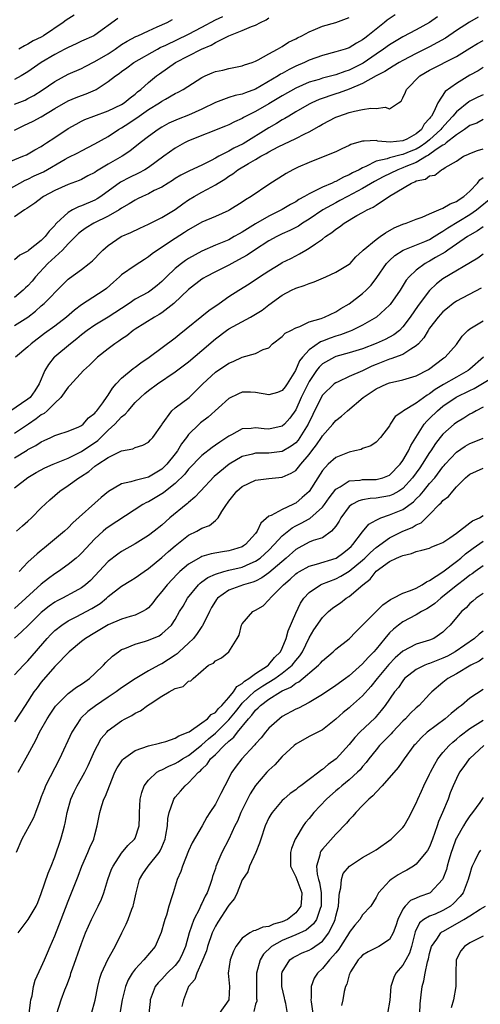
# Model space of a CAD drawing. Units: inches. Extents: x 2622000 to 2625000, y 1509000 to 1512000.
# Drawn here: x 2622104 to 2622173, y 1509278 to 1509425 of the extents above; entities that cross this region are included whole.
import ezdxf

# ---------------------------------------------------------------- set-up
doc = ezdxf.new("R2010")
doc.units = ezdxf.units.IN
doc.header["$MEASUREMENT"] = 0
doc.layers.add('LD26221509_2ft', color=103, linetype='Continuous')

msp = doc.modelspace()

# ---------------------------------------------------------------- linework, layer by layer
at = {"layer": 'LD26221509_2ft'}
for points, elevation in [([(2622101, 1509403.68), (2622104.22, 1509405), (2622104.76, 1509405.24), (2622106.02, 1509405.98), (2622107, 1509406.49), (2622107.3, 1509406.7), (2622107.78, 1509407), (2622109, 1509407.81), (2622111, 1509409.17), (2622112.18, 1509409.82), (2622113, 1509410.24), (2622113.52, 1509410.48), (2622114.85, 1509411), (2622117, 1509411.77), (2622119, 1509412.74), (2622119.39, 1509413), (2622120.25, 1509413.75), (2622121, 1509414.3), (2622121.37, 1509414.62), (2622121.88, 1509415), (2622123, 1509416), (2622124.22, 1509417), (2622124.66, 1509417.34), (2622127.03, 1509419), (2622130.95, 1509421), (2622132.39, 1509421.61), (2622133, 1509421.98), (2622134.99, 1509422.99), (2622137, 1509423.77), (2622138.38, 1509424.38), (2622139, 1509424.61), (2622139.72, 1509425), (2622140.61, 1509425.39), (2622141, 1509425.7)], 9242), ([(2622101.98, 1509399.98), (2622103.77, 1509401), (2622104.57, 1509401.43), (2622105, 1509401.59), (2622105.94, 1509402.06), (2622107.3, 1509402.7), (2622110.57, 1509404.57), (2622111, 1509404.8), (2622112.46, 1509405.54), (2622113, 1509405.84), (2622115, 1509406.84), (2622117, 1509407.98), (2622118.52, 1509409), (2622119, 1509409.26), (2622120.06, 1509409.94), (2622121, 1509410.59), (2622121.25, 1509410.75), (2622121.59, 1509411), (2622123, 1509411.98), (2622124.67, 1509413), (2622125, 1509413.23), (2622125.56, 1509413.56), (2622127, 1509414.36), (2622127.44, 1509414.56), (2622128.21, 1509415), (2622131, 1509416.78), (2622131.45, 1509417), (2622132.54, 1509417.46), (2622133, 1509417.67), (2622134.11, 1509417.89), (2622135, 1509418.14), (2622135.74, 1509418.26), (2622137, 1509418.49), (2622137.34, 1509418.66), (2622138.49, 1509419), (2622139, 1509419.21), (2622139.41, 1509419.41), (2622141, 1509420.33), (2622142.28, 1509421), (2622143, 1509421.42), (2622143.94, 1509422.06), (2622145, 1509422.55), (2622145.28, 1509422.72), (2622145.91, 1509423), (2622147, 1509423.59), (2622147.97, 1509423.97), (2622149, 1509424.44), (2622151, 1509425), (2622153, 1509425.72)], 9240), ([(2622159.86, 1509426.14), (2622158.64, 1509425.35), (2622158.25, 1509425), (2622157, 1509424.01), (2622155.79, 1509423), (2622155.33, 1509422.67), (2622155, 1509422.39), (2622154.09, 1509421.91), (2622153, 1509421.22), (2622152.37, 1509421), (2622151, 1509420.58), (2622149, 1509420.06), (2622147, 1509419.34), (2622146.3, 1509419), (2622145, 1509418.44), (2622144.04, 1509417.96), (2622143, 1509417.38), (2622142.74, 1509417.26), (2622142.38, 1509417), (2622139, 1509415.01), (2622137.52, 1509414.48), (2622137, 1509414.26), (2622135.93, 1509414.07), (2622135, 1509413.78), (2622133, 1509413.04), (2622131, 1509412.02), (2622129, 1509411.16), (2622127.44, 1509410.56), (2622126.07, 1509409.93), (2622125, 1509409.34), (2622124.43, 1509409), (2622123, 1509407.97), (2622121.76, 1509407), (2622120.24, 1509405.76), (2622119.09, 1509405), (2622117, 1509403.82), (2622115.23, 1509402.77), (2622115, 1509402.6), (2622113.94, 1509402.06), (2622113, 1509401.55), (2622112.63, 1509401.37), (2622111, 1509400.77), (2622109, 1509399.87), (2622107.34, 1509399), (2622107.13, 1509398.87), (2622106.01, 1509397.99), (2622105, 1509397.33), (2622104.81, 1509397.19), (2622104.5, 1509397), (2622103, 1509395.94)], 9238), ([(2622103, 1509408.91), (2622104.39, 1509409.61), (2622105.76, 1509410.24), (2622107, 1509410.9), (2622109, 1509412.14), (2622111, 1509413.28), (2622112.22, 1509413.78), (2622113, 1509414.09), (2622113.68, 1509414.32), (2622115.07, 1509414.93), (2622115.19, 1509415), (2622117, 1509416.15), (2622118.06, 1509417), (2622118.63, 1509417.37), (2622119, 1509417.67), (2622119.77, 1509418.23), (2622120.8, 1509419), (2622124.33, 1509421), (2622124.77, 1509421.23), (2622125.62, 1509421.62), (2622129, 1509423.25), (2622131, 1509424.27), (2622133, 1509425.38), (2622134.1, 1509425.9)], 9244), ([(2622166.18, 1509425.82), (2622164.99, 1509425.01), (2622163, 1509423.89), (2622161, 1509422.84), (2622159, 1509421.65), (2622158.12, 1509421), (2622157, 1509420.26), (2622155.07, 1509418.93), (2622153, 1509417.88), (2622152.32, 1509417.68), (2622151, 1509417.18), (2622149, 1509416.67), (2622148.5, 1509416.49), (2622147, 1509416.05), (2622145, 1509415.18), (2622143, 1509414.05), (2622141, 1509412.83), (2622139, 1509411.67), (2622137.59, 1509411), (2622137.2, 1509410.8), (2622137, 1509410.66), (2622135.84, 1509410.16), (2622135, 1509409.72), (2622134.51, 1509409.49), (2622129, 1509407.31), (2622128.4, 1509407), (2622127, 1509406.22), (2622125.32, 1509405), (2622123, 1509403.34), (2622122.45, 1509403), (2622121.53, 1509402.47), (2622120.16, 1509401.84), (2622118.85, 1509401.15), (2622115.9, 1509399), (2622115.36, 1509398.64), (2622115, 1509398.45), (2622113, 1509397.61), (2622112.54, 1509397.46), (2622111.68, 1509397), (2622111, 1509396.62), (2622109.28, 1509395), (2622109.14, 1509394.86), (2622109, 1509394.66), (2622108.17, 1509393.83), (2622107.57, 1509393), (2622107, 1509392.44), (2622105.08, 1509390.92), (2622105, 1509390.84), (2622103.78, 1509390.22), (2622103, 1509389.54)], 9236), ([(2622172.24, 1509425.76), (2622170.94, 1509425.06), (2622169, 1509423.78), (2622167.35, 1509422.65), (2622165, 1509421.36), (2622163, 1509420.35), (2622161, 1509419.32), (2622160.43, 1509419), (2622159.56, 1509418.44), (2622159, 1509418.14), (2622158.33, 1509417.67), (2622157, 1509417), (2622155, 1509415.87), (2622153, 1509415.05), (2622151.51, 1509414.49), (2622151, 1509414.34), (2622148.51, 1509413.49), (2622147.42, 1509413), (2622147, 1509412.78), (2622145, 1509411.62), (2622143.97, 1509411), (2622143.37, 1509410.63), (2622143, 1509410.43), (2622142.11, 1509409.89), (2622141, 1509409.26), (2622137.14, 1509406.86), (2622135.77, 1509406.23), (2622135, 1509405.78), (2622133.52, 1509405), (2622133, 1509404.7), (2622132.35, 1509404.35), (2622131, 1509403.68), (2622129.15, 1509402.85), (2622127.82, 1509402.18), (2622127, 1509401.67), (2622126.61, 1509401.39), (2622125.93, 1509401), (2622125, 1509400.4), (2622123.87, 1509399.87), (2622123, 1509399.41), (2622122.11, 1509399), (2622121.37, 1509398.63), (2622121, 1509398.47), (2622120.12, 1509397.88), (2622119, 1509397.25), (2622118.64, 1509397), (2622117, 1509396.04), (2622114.83, 1509395), (2622113.68, 1509394.32), (2622113, 1509393.84), (2622112.54, 1509393.46), (2622111, 1509391.91), (2622110.18, 1509391), (2622107.99, 1509389), (2622106.13, 1509387), (2622105.63, 1509386.37), (2622105, 1509385.67), (2622104.65, 1509385.35), (2622104.28, 1509385), (2622103, 1509383.93)], 9234), ([(2622118.41, 1509425.59), (2622115, 1509423.1), (2622114.82, 1509423), (2622113, 1509422.19), (2622112.21, 1509421.79), (2622111, 1509421.27), (2622110.52, 1509421), (2622109, 1509420.19), (2622106.99, 1509419), (2622105, 1509417.61), (2622103.98, 1509417), (2622103, 1509416.46)], 9248), ([(2622103, 1509412.77), (2622104.59, 1509413.41), (2622105, 1509413.61), (2622105.9, 1509414.1), (2622107.14, 1509414.86), (2622109, 1509416.18), (2622111, 1509417.25), (2622113, 1509418.12), (2622113.57, 1509418.43), (2622115, 1509419.14), (2622117, 1509420.3), (2622118.04, 1509421), (2622119, 1509421.68), (2622119.81, 1509422.19), (2622121.12, 1509422.88), (2622121.4, 1509423), (2622123, 1509423.74), (2622124.32, 1509424.32), (2622125.78, 1509425), (2622126.57, 1509425.43)], 9246), ([(2622111.91, 1509426.09), (2622110.69, 1509425.31), (2622110.26, 1509425), (2622107.3, 1509423), (2622107, 1509422.82), (2622105.77, 1509422.23), (2622105, 1509421.73), (2622104.48, 1509421.52), (2622103.66, 1509421)], 9250), ([(2622103, 1509379.72), (2622105, 1509381), (2622106.12, 1509381.88), (2622107, 1509382.66), (2622107.42, 1509383), (2622110.18, 1509385.82), (2622111, 1509386.65), (2622111.19, 1509386.81), (2622113, 1509388.09), (2622114.17, 1509389), (2622114.63, 1509389.37), (2622115, 1509389.75), (2622115.61, 1509390.39), (2622116.21, 1509391), (2622117, 1509391.69), (2622118.95, 1509393), (2622120.38, 1509393.62), (2622121.72, 1509394.28), (2622123, 1509394.88), (2622125, 1509395.86), (2622127, 1509397.04), (2622128.12, 1509397.88), (2622129, 1509398.49), (2622129.82, 1509399), (2622131, 1509399.66), (2622132.46, 1509400.46), (2622133, 1509400.74), (2622133.4, 1509401), (2622134.39, 1509401.61), (2622135, 1509402.04), (2622135.6, 1509402.4), (2622136.36, 1509403), (2622137.94, 1509403.94), (2622139, 1509404.53), (2622139.79, 1509405), (2622140.59, 1509405.41), (2622141, 1509405.67), (2622142.4, 1509406.4), (2622145, 1509407.64), (2622146.36, 1509408.36), (2622147, 1509408.68), (2622148.5, 1509409.5), (2622149, 1509409.82), (2622151, 1509410.84), (2622151.42, 1509411), (2622153, 1509411.54), (2622153.76, 1509411.76), (2622155, 1509412), (2622156.21, 1509412.21), (2622157, 1509412.14), (2622158.34, 1509412.34), (2622159, 1509412.08), (2622160.34, 1509413), (2622160.74, 1509413.26), (2622161, 1509413.71), (2622161.4, 1509414.6), (2622161.56, 1509415), (2622163.53, 1509417), (2622165, 1509417.87), (2622169, 1509419.93), (2622171, 1509421.15), (2622172.17, 1509421.83), (2622173, 1509422.28)], 9232), ([(2622173, 1509418.25), (2622172.24, 1509417.76), (2622171, 1509417.1), (2622169, 1509415.87), (2622167.34, 1509414.66), (2622166.23, 1509413), (2622165.64, 1509411.64), (2622165.27, 1509411), (2622165.14, 1509410.86), (2622165, 1509410.64), (2622164.21, 1509409.79), (2622163.78, 1509409), (2622163, 1509408.36), (2622161.58, 1509407.58), (2622161, 1509407.3), (2622159.11, 1509407.11), (2622157.28, 1509407.28), (2622157, 1509407.36), (2622155.24, 1509407.24), (2622155, 1509407.27), (2622154.1, 1509407), (2622153.24, 1509406.76), (2622153, 1509406.61), (2622151.87, 1509406.13), (2622151, 1509405.69), (2622149.34, 1509405), (2622147, 1509404.07), (2622145.36, 1509403.36), (2622144.59, 1509403), (2622143.55, 1509402.45), (2622141, 1509400.78), (2622138.36, 1509399), (2622137.48, 1509398.52), (2622137, 1509398.17), (2622135.17, 1509397), (2622135, 1509396.9), (2622133, 1509396.03), (2622131, 1509395.18), (2622129, 1509394.04), (2622128.39, 1509393.61), (2622127, 1509392.74), (2622124.36, 1509391), (2622123.56, 1509390.44), (2622123, 1509389.99), (2622122.39, 1509389.61), (2622121, 1509388.7), (2622119, 1509387.3), (2622118.68, 1509387), (2622117.78, 1509386.22), (2622116.73, 1509385.27), (2622116.38, 1509385), (2622113, 1509382.8), (2622111.96, 1509382.04), (2622110.78, 1509381), (2622109, 1509379.64), (2622107.47, 1509378.53), (2622105.48, 1509377), (2622105, 1509376.53), (2622103.14, 1509375)], 9230), ([(2622173, 1509414.16), (2622172.19, 1509413.81), (2622171, 1509413.23), (2622170.86, 1509413.14), (2622169, 1509411.65), (2622168.48, 1509411), (2622167.76, 1509410.24), (2622166.81, 1509409.19), (2622166.69, 1509409), (2622165, 1509407.48), (2622164.42, 1509407), (2622163.6, 1509406.4), (2622163, 1509406.08), (2622162.22, 1509405.78), (2622161, 1509405.26), (2622160.76, 1509405.24), (2622159, 1509404.78), (2622158.64, 1509404.64), (2622157, 1509404.26), (2622155.49, 1509403.49), (2622155, 1509403.3), (2622154.48, 1509403), (2622153.49, 1509402.51), (2622153, 1509402.22), (2622152.12, 1509401.88), (2622151, 1509401.26), (2622150.8, 1509401.2), (2622150.42, 1509401), (2622149, 1509400.39), (2622147.73, 1509399.73), (2622147, 1509399.4), (2622146.33, 1509399), (2622145.47, 1509398.53), (2622145, 1509398.22), (2622144.21, 1509397.79), (2622143, 1509397.04), (2622141, 1509396.05), (2622139, 1509394.91), (2622137.81, 1509394.19), (2622137, 1509393.67), (2622136.56, 1509393.44), (2622135.82, 1509393), (2622135, 1509392.55), (2622133, 1509391.71), (2622131, 1509390.82), (2622129, 1509389.72), (2622128.55, 1509389.45), (2622127.94, 1509389), (2622127, 1509388.25), (2622125.68, 1509387), (2622125, 1509386.28), (2622124.31, 1509385.69), (2622123.43, 1509385), (2622123, 1509384.72), (2622121, 1509383.64), (2622120.1, 1509383), (2622119, 1509382.27), (2622117, 1509380.96), (2622115, 1509379.8), (2622113.85, 1509379), (2622113, 1509378.35), (2622112.28, 1509377.72), (2622111.34, 1509377), (2622109, 1509375.07), (2622108.93, 1509375), (2622108.07, 1509373.93), (2622107.53, 1509373), (2622106.69, 1509371), (2622106.01, 1509369.98), (2622105.31, 1509369), (2622105, 1509368.73), (2622104.06, 1509368.06), (2622102.46, 1509367)], 9228), ([(2622173, 1509410.49), (2622172.04, 1509409.96), (2622171, 1509409.58), (2622170.22, 1509409), (2622169, 1509408.22), (2622167.49, 1509407), (2622167.24, 1509406.76), (2622167, 1509406.65), (2622166, 1509406), (2622164.84, 1509405.16), (2622164.55, 1509405), (2622163, 1509404.08), (2622161.47, 1509403.47), (2622161, 1509403.27), (2622160.23, 1509403), (2622158.06, 1509401.94), (2622156.76, 1509401.24), (2622155, 1509400.2), (2622152.71, 1509399), (2622151.61, 1509398.39), (2622151, 1509398.07), (2622149.07, 1509397), (2622147, 1509395.6), (2622146.02, 1509395), (2622145.41, 1509394.59), (2622144.1, 1509393.9), (2622143, 1509393.4), (2622142.19, 1509393), (2622141, 1509392.36), (2622138.83, 1509391), (2622137.75, 1509390.25), (2622136.47, 1509389.53), (2622135.46, 1509389), (2622135, 1509388.74), (2622133, 1509387.74), (2622131.55, 1509387), (2622131.21, 1509386.79), (2622131, 1509386.65), (2622129, 1509385.11), (2622126.8, 1509383), (2622125, 1509381.62), (2622124.62, 1509381.38), (2622123.89, 1509381), (2622121, 1509379.19), (2622120.73, 1509379), (2622119.79, 1509378.21), (2622119, 1509377.69), (2622118.6, 1509377.4), (2622117.98, 1509377), (2622117, 1509376.26), (2622115.38, 1509375), (2622115.18, 1509374.82), (2622114.19, 1509373.81), (2622113.3, 1509373), (2622111.24, 1509370.76), (2622111, 1509370.53), (2622109.91, 1509369), (2622109, 1509368.14), (2622107.87, 1509367), (2622107.41, 1509366.59), (2622107, 1509366.37), (2622106.22, 1509365.78), (2622105.06, 1509365), (2622103, 1509363.58)], 9226), ([(2622103, 1509359.99), (2622104.87, 1509361.13), (2622105, 1509361.23), (2622106.18, 1509361.82), (2622107, 1509362.38), (2622107.44, 1509362.56), (2622108.43, 1509363), (2622109, 1509363.28), (2622109.45, 1509363.45), (2622111, 1509363.95), (2622112.62, 1509364.62), (2622113, 1509364.8), (2622113.25, 1509365), (2622114.05, 1509365.95), (2622115, 1509366.65), (2622115.15, 1509366.85), (2622115.3, 1509367), (2622116.18, 1509368.18), (2622116.85, 1509369.15), (2622117, 1509369.34), (2622117.61, 1509370.39), (2622118.17, 1509371), (2622119, 1509371.89), (2622120.7, 1509373.3), (2622121, 1509373.51), (2622121.84, 1509374.16), (2622123.12, 1509375), (2622127, 1509377.87), (2622127.61, 1509378.39), (2622132.04, 1509381.96), (2622133.56, 1509383), (2622135, 1509384.05), (2622136.48, 1509385), (2622138.05, 1509385.95), (2622139.59, 1509387), (2622141, 1509387.9), (2622142.78, 1509389), (2622143, 1509389.13), (2622144.26, 1509389.74), (2622145, 1509390.16), (2622145.58, 1509390.42), (2622146.49, 1509391), (2622147, 1509391.28), (2622147.94, 1509391.94), (2622149, 1509392.64), (2622149.47, 1509393), (2622150.4, 1509393.6), (2622151, 1509394.12), (2622151.55, 1509394.45), (2622152.23, 1509395), (2622154.14, 1509396.14), (2622155, 1509396.6), (2622155.67, 1509397), (2622156.58, 1509397.42), (2622157, 1509397.71), (2622159.03, 1509399.03), (2622162.29, 1509401), (2622162.8, 1509401.2), (2622163, 1509401.32), (2622164.39, 1509401.61), (2622165, 1509402.09), (2622165.8, 1509402.2), (2622166.79, 1509403), (2622167, 1509403.1), (2622167.32, 1509403.32), (2622169, 1509404.27), (2622170.07, 1509405), (2622170.73, 1509405.27), (2622171, 1509405.44), (2622172.13, 1509405.87), (2622173, 1509406.13)], 9224), ([(2622103, 1509355.5), (2622105, 1509357.05), (2622106.23, 1509357.77), (2622107.53, 1509358.47), (2622108.75, 1509359), (2622111, 1509359.93), (2622113, 1509360.9), (2622115.43, 1509362.57), (2622117, 1509364.12), (2622117.98, 1509365), (2622119, 1509366.11), (2622119.53, 1509366.47), (2622119.95, 1509367), (2622121, 1509368.22), (2622121.79, 1509369), (2622122.44, 1509369.56), (2622123, 1509370.01), (2622124.36, 1509371), (2622127, 1509372.79), (2622129, 1509374.31), (2622131, 1509375.99), (2622133, 1509377.72), (2622134.65, 1509379), (2622135, 1509379.24), (2622138.26, 1509381), (2622139, 1509381.43), (2622139.97, 1509382.03), (2622141, 1509382.8), (2622143, 1509384.25), (2622144.38, 1509385), (2622145, 1509385.31), (2622146.27, 1509385.73), (2622147, 1509386.02), (2622147.75, 1509386.25), (2622149.52, 1509387), (2622151, 1509387.71), (2622153, 1509388.89), (2622153.11, 1509389), (2622154, 1509390), (2622155, 1509390.9), (2622155.09, 1509391), (2622157, 1509392.56), (2622157.61, 1509393), (2622158.41, 1509393.59), (2622159.7, 1509394.3), (2622161, 1509394.85), (2622161.5, 1509395), (2622163, 1509395.6), (2622163.91, 1509395.91), (2622165, 1509396.4), (2622166.4, 1509397), (2622167, 1509397.24), (2622168.08, 1509397.92), (2622169, 1509398.24), (2622169.44, 1509398.56), (2622170.12, 1509399), (2622171, 1509399.8), (2622172.15, 1509401), (2622172.51, 1509401.49), (2622173, 1509401.82)], 9222), ([(2622103.29, 1509349), (2622104.19, 1509349.81), (2622105, 1509350.51), (2622105.52, 1509351), (2622107, 1509352.49), (2622108.29, 1509353.71), (2622109, 1509354.35), (2622109.78, 1509355), (2622111, 1509355.81), (2622112.59, 1509357), (2622112.85, 1509357.15), (2622114.08, 1509357.92), (2622115, 1509358.7), (2622115.42, 1509359), (2622117, 1509360.03), (2622118.99, 1509360.99), (2622120.69, 1509361.3), (2622121, 1509361.49), (2622122.14, 1509361.86), (2622123, 1509362.29), (2622123.33, 1509362.67), (2622123.67, 1509363), (2622125, 1509364.9), (2622125.05, 1509365), (2622126.47, 1509367), (2622127, 1509367.45), (2622129.07, 1509369), (2622131.12, 1509371), (2622133, 1509372.74), (2622135, 1509374.11), (2622135.66, 1509374.34), (2622137, 1509375), (2622139, 1509375.54), (2622140.14, 1509376.14), (2622141, 1509376.41), (2622141.51, 1509377), (2622143, 1509378.07), (2622143.43, 1509378.57), (2622144.29, 1509379), (2622145, 1509379.39), (2622145.6, 1509379.6), (2622147, 1509380.27), (2622148.8, 1509380.8), (2622149.32, 1509381), (2622151, 1509381.79), (2622151.72, 1509382.28), (2622153, 1509382.96), (2622155, 1509384.53), (2622155.51, 1509385), (2622156.25, 1509385.75), (2622157.11, 1509386.89), (2622158.58, 1509389), (2622159, 1509389.43), (2622159.82, 1509390.18), (2622161.03, 1509390.97), (2622164.3, 1509392.3), (2622165, 1509392.6), (2622165.67, 1509393), (2622166.47, 1509393.53), (2622167, 1509393.81), (2622167.7, 1509394.3), (2622171, 1509396.3), (2622172.02, 1509397), (2622174.45, 1509399)], 9220), ([(2622173, 1509394.48), (2622172.15, 1509393.85), (2622171, 1509393.22), (2622170.65, 1509393), (2622169, 1509391.86), (2622167.72, 1509391), (2622167.31, 1509390.69), (2622165.87, 1509389.87), (2622165, 1509389.35), (2622164.76, 1509389.24), (2622164.34, 1509389), (2622163, 1509387.99), (2622161.96, 1509387), (2622161.52, 1509386.48), (2622160.59, 1509385), (2622159.11, 1509382.89), (2622159, 1509382.76), (2622157.06, 1509381), (2622155, 1509379.8), (2622153.4, 1509379), (2622153.12, 1509378.88), (2622151.68, 1509378.32), (2622151, 1509378.13), (2622150.16, 1509377.84), (2622149, 1509377.37), (2622148.72, 1509377.28), (2622147, 1509376.11), (2622145.99, 1509375), (2622145.57, 1509374.43), (2622144.99, 1509373), (2622143.74, 1509371), (2622143.44, 1509370.56), (2622143, 1509370.01), (2622142.27, 1509369.73), (2622141, 1509369.37), (2622139, 1509369.71), (2622138.24, 1509369.76), (2622137, 1509369.76), (2622136.45, 1509369.55), (2622135, 1509368.84), (2622131.94, 1509366.06), (2622130.8, 1509365.2), (2622130.58, 1509365), (2622129, 1509363.47), (2622128.67, 1509363), (2622127.95, 1509362.05), (2622127.35, 1509361), (2622127, 1509360.54), (2622125.73, 1509359), (2622125, 1509358.28), (2622123, 1509357.08), (2622121, 1509356.58), (2622120.36, 1509356.36), (2622119, 1509356.09), (2622117.04, 1509354.96), (2622115.95, 1509354.05), (2622111.73, 1509350.27), (2622111, 1509349.51), (2622110.44, 1509349), (2622108.08, 1509347), (2622107.47, 1509346.53), (2622107, 1509346.13), (2622106.37, 1509345.63), (2622105, 1509344.37), (2622103.68, 1509343)], 9218), ([(2622173, 1509390.39), (2622172.19, 1509389.81), (2622167, 1509386.72), (2622166.04, 1509385.96), (2622165, 1509384.98), (2622163.27, 1509382.73), (2622162.08, 1509381), (2622161, 1509379.51), (2622160.49, 1509379), (2622159.66, 1509378.34), (2622158.34, 1509377.66), (2622157, 1509377.05), (2622155, 1509376.25), (2622153, 1509375.63), (2622151, 1509375.1), (2622150.77, 1509375), (2622149, 1509373.99), (2622148.49, 1509373.51), (2622148.11, 1509373), (2622147, 1509371.38), (2622145.81, 1509369), (2622145, 1509367.15), (2622144.1, 1509365.9), (2622143.32, 1509365), (2622143, 1509364.7), (2622141, 1509364.25), (2622140.3, 1509364.3), (2622139, 1509364.44), (2622138.35, 1509364.35), (2622137, 1509364.28), (2622135.42, 1509363.42), (2622135, 1509363.21), (2622134.72, 1509363), (2622133.67, 1509362.33), (2622133, 1509361.84), (2622132.5, 1509361.5), (2622131, 1509360.34), (2622129, 1509358.27), (2622128.45, 1509357.55), (2622127, 1509356.13), (2622125.56, 1509355), (2622125.26, 1509354.74), (2622125, 1509354.57), (2622123, 1509353.42), (2622122.7, 1509353.3), (2622122.15, 1509353), (2622117, 1509349.61), (2622116.66, 1509349.34), (2622116.26, 1509349), (2622115, 1509347.86), (2622113, 1509345.71), (2622112.63, 1509345.37), (2622112.2, 1509345), (2622111, 1509344.02), (2622109.54, 1509343), (2622109, 1509342.66), (2622108.05, 1509341.95), (2622107, 1509341.1), (2622104.71, 1509339), (2622103, 1509337.47)], 9216), ([(2622172.68, 1509385.32), (2622169, 1509383.36), (2622168.5, 1509383), (2622167.66, 1509382.34), (2622167, 1509381.78), (2622166.3, 1509381), (2622165, 1509379.31), (2622164.79, 1509379), (2622164.12, 1509377.88), (2622163.34, 1509377), (2622163, 1509376.67), (2622162.22, 1509376.22), (2622161, 1509375.4), (2622159.23, 1509374.77), (2622159, 1509374.72), (2622157, 1509373.92), (2622156.36, 1509373.64), (2622154.97, 1509372.97), (2622153, 1509372.11), (2622151.32, 1509371.32), (2622151, 1509371.19), (2622150.76, 1509371), (2622149, 1509369.32), (2622148.81, 1509369), (2622147.56, 1509366.44), (2622146.88, 1509365), (2622145.63, 1509363), (2622145.37, 1509362.63), (2622145, 1509362.22), (2622144.31, 1509361.69), (2622143, 1509360.91), (2622141, 1509360.67), (2622140.66, 1509360.66), (2622139, 1509360.66), (2622138.52, 1509360.52), (2622137, 1509360.15), (2622135.06, 1509359), (2622132.83, 1509357.17), (2622130.78, 1509355), (2622129.93, 1509354.07), (2622129, 1509353.32), (2622128.84, 1509353.16), (2622128.62, 1509353), (2622126.22, 1509351), (2622125, 1509349.93), (2622123.84, 1509349), (2622123, 1509348.36), (2622121, 1509347.1), (2622119, 1509345.96), (2622118.42, 1509345.58), (2622117, 1509344.5), (2622114.33, 1509341.67), (2622113.6, 1509341), (2622113, 1509340.53), (2622112.02, 1509340.02), (2622110.14, 1509339), (2622109.38, 1509338.62), (2622109, 1509338.4), (2622108.19, 1509337.81), (2622107, 1509336.86), (2622105.06, 1509335), (2622104.04, 1509333.96), (2622103, 1509333.01)], 9214), ([(2622103, 1509327.58), (2622104.34, 1509329), (2622105, 1509329.65), (2622107.87, 1509333), (2622108.42, 1509333.58), (2622109, 1509334.16), (2622110.04, 1509335), (2622111, 1509335.63), (2622112.22, 1509336.22), (2622114.55, 1509337.45), (2622115.78, 1509338.22), (2622116.75, 1509339), (2622117, 1509339.24), (2622119, 1509340.81), (2622120.37, 1509341.63), (2622121, 1509342.04), (2622122.34, 1509343), (2622123, 1509343.42), (2622125, 1509345.07), (2622126, 1509346), (2622127, 1509346.84), (2622129, 1509348.4), (2622130.21, 1509349), (2622131, 1509349.48), (2622132.13, 1509349.87), (2622133, 1509350.6), (2622133.44, 1509351), (2622133.94, 1509351.94), (2622134.64, 1509353), (2622134.8, 1509353.2), (2622135, 1509353.51), (2622136.2, 1509355), (2622137, 1509355.67), (2622139, 1509356.65), (2622141, 1509356.88), (2622143, 1509357.07), (2622144.33, 1509357.67), (2622145, 1509358.09), (2622145.44, 1509358.56), (2622145.76, 1509359), (2622147, 1509360.47), (2622147.39, 1509361), (2622148.11, 1509361.89), (2622148.85, 1509363), (2622149, 1509363.26), (2622150.56, 1509365), (2622151, 1509365.56), (2622151.82, 1509366.18), (2622152.72, 1509367), (2622155.08, 1509369), (2622157, 1509370.25), (2622158.59, 1509371), (2622159, 1509371.17), (2622161, 1509371.6), (2622163, 1509372.19), (2622164.83, 1509373.18), (2622167.12, 1509374.88), (2622167.31, 1509375), (2622169, 1509376.91), (2622169.85, 1509378.15), (2622170.7, 1509379), (2622171, 1509379.24), (2622171.52, 1509379.52), (2622173, 1509380.42)], 9212), ([(2622173.05, 1509375), (2622171, 1509373.19), (2622170.76, 1509373), (2622169, 1509372.02), (2622167.08, 1509370.92), (2622165.83, 1509370.17), (2622165, 1509369.52), (2622164.66, 1509369.34), (2622163, 1509368.13), (2622161.08, 1509367), (2622161.03, 1509366.97), (2622161, 1509366.91), (2622159.87, 1509366.13), (2622159.12, 1509365), (2622159, 1509364.77), (2622157.67, 1509363), (2622157, 1509362.31), (2622156.24, 1509361.76), (2622155, 1509361.35), (2622154.77, 1509361.23), (2622153.83, 1509361), (2622153, 1509360.83), (2622151, 1509360.02), (2622149.87, 1509359), (2622149, 1509358.09), (2622148.28, 1509357), (2622147, 1509354.96), (2622145.98, 1509354.02), (2622145, 1509353.22), (2622144.85, 1509353.15), (2622144.58, 1509353), (2622143, 1509352.27), (2622141.35, 1509351.35), (2622141, 1509351.23), (2622139.77, 1509350.23), (2622139.25, 1509349), (2622139, 1509348.68), (2622137.49, 1509347), (2622137.2, 1509346.8), (2622137, 1509346.69), (2622135.73, 1509346.27), (2622135, 1509346.06), (2622134.06, 1509345.94), (2622132.36, 1509345.64), (2622131, 1509345.22), (2622130.85, 1509345.15), (2622129, 1509344.11), (2622127.71, 1509343), (2622127.34, 1509342.66), (2622125.78, 1509341), (2622125, 1509339.98), (2622124.17, 1509339), (2622123.68, 1509338.32), (2622123, 1509337.58), (2622122.68, 1509337.32), (2622122.13, 1509337), (2622121, 1509336.46), (2622120.26, 1509336.26), (2622119, 1509335.89), (2622117, 1509335.03), (2622115.74, 1509334.26), (2622115, 1509333.83), (2622113.61, 1509333), (2622113, 1509332.52), (2622111.18, 1509331), (2622111, 1509330.83), (2622109.23, 1509329), (2622109, 1509328.79), (2622107, 1509326.46), (2622106.36, 1509325.64), (2622105.88, 1509325), (2622104.57, 1509323), (2622103, 1509320.53)], 9210), ([(2622103.53, 1509313), (2622105, 1509315.6), (2622106.19, 1509317.81), (2622106.74, 1509319), (2622107.86, 1509321), (2622108.3, 1509321.7), (2622109.12, 1509322.88), (2622109.21, 1509323), (2622111, 1509324.77), (2622112.27, 1509325.73), (2622113, 1509326.18), (2622113.48, 1509326.52), (2622114.18, 1509327), (2622115, 1509327.74), (2622116.28, 1509329), (2622116.62, 1509329.38), (2622117.64, 1509330.36), (2622118.51, 1509331), (2622119, 1509331.32), (2622119.49, 1509331.49), (2622121, 1509332.14), (2622122.58, 1509332.58), (2622123, 1509332.71), (2622124.62, 1509333.38), (2622125, 1509333.66), (2622126.44, 1509335), (2622127, 1509335.84), (2622127.65, 1509337), (2622128.17, 1509337.83), (2622128.82, 1509339), (2622130.48, 1509341), (2622130.75, 1509341.25), (2622131, 1509341.43), (2622131.89, 1509342.11), (2622133, 1509342.6), (2622134.25, 1509343), (2622135, 1509343.2), (2622137, 1509343.65), (2622138.2, 1509344.2), (2622139, 1509344.52), (2622139.67, 1509345), (2622140.38, 1509345.62), (2622141, 1509346.19), (2622141.8, 1509347), (2622143, 1509348.3), (2622144.47, 1509349.53), (2622145, 1509349.81), (2622145.8, 1509350.2), (2622147, 1509350.88), (2622147.09, 1509350.91), (2622149, 1509352.61), (2622149.3, 1509353), (2622149.99, 1509354.01), (2622151, 1509355.31), (2622151.65, 1509355.65), (2622153, 1509356.51), (2622154.65, 1509356.65), (2622155, 1509356.73), (2622157, 1509356.75), (2622158.01, 1509357), (2622159, 1509357.38), (2622160.59, 1509359), (2622161, 1509359.56), (2622161.84, 1509361), (2622162.2, 1509361.8), (2622162.92, 1509363), (2622164.21, 1509365), (2622164.57, 1509365.43), (2622165, 1509365.82), (2622166.2, 1509367), (2622167, 1509367.66), (2622168.98, 1509369.02), (2622171, 1509370.01), (2622171.68, 1509370.32), (2622176.14, 1509373)], 9208), ([(2622173, 1509367.53), (2622171.94, 1509367), (2622171.35, 1509366.65), (2622171, 1509366.48), (2622170.1, 1509365.9), (2622169, 1509365.25), (2622168.69, 1509365), (2622167, 1509363.5), (2622166.59, 1509363), (2622165.89, 1509362.11), (2622165.18, 1509361), (2622165, 1509360.75), (2622163.91, 1509359), (2622163.53, 1509358.47), (2622162.45, 1509357), (2622161, 1509355.4), (2622160.41, 1509355), (2622159.52, 1509354.48), (2622159, 1509354.27), (2622157, 1509353.93), (2622156.11, 1509353.89), (2622155, 1509353.68), (2622154.44, 1509353.56), (2622153.4, 1509353), (2622153, 1509352.7), (2622151.74, 1509351), (2622151.49, 1509350.51), (2622151, 1509349.76), (2622150.34, 1509349), (2622149, 1509348.04), (2622147.6, 1509347.6), (2622147, 1509347.35), (2622145.46, 1509346.54), (2622145, 1509346.29), (2622143.56, 1509345), (2622141, 1509342.8), (2622139.96, 1509342.04), (2622139, 1509341.56), (2622138.6, 1509341.4), (2622137.22, 1509341), (2622135, 1509340.19), (2622133.31, 1509339), (2622133.17, 1509338.83), (2622133, 1509338.57), (2622132.41, 1509337.59), (2622132.1, 1509337), (2622131.1, 1509334.9), (2622131, 1509334.79), (2622130.27, 1509333.73), (2622129.71, 1509333), (2622129, 1509332.3), (2622127.58, 1509331), (2622127.29, 1509330.71), (2622127, 1509330.5), (2622125, 1509329.2), (2622124.85, 1509329.15), (2622124.57, 1509329), (2622123, 1509328.14), (2622121, 1509326.98), (2622119, 1509325.63), (2622118.19, 1509325), (2622117, 1509324.2), (2622115.07, 1509322.93), (2622113.94, 1509322.06), (2622112.92, 1509321.08), (2622112.86, 1509321), (2622111.58, 1509319), (2622109.71, 1509315), (2622107.63, 1509311), (2622107.45, 1509310.55), (2622107, 1509309.35), (2622106.76, 1509308.76), (2622106.13, 1509307), (2622105.82, 1509306.18), (2622105.16, 1509305), (2622104.1, 1509303), (2622103.26, 1509301)], 9206), ([(2622103.55, 1509289), (2622104.16, 1509289.84), (2622105.05, 1509291), (2622106.21, 1509293), (2622106.46, 1509293.54), (2622107, 1509294.88), (2622108.04, 1509297.96), (2622108.48, 1509299), (2622109, 1509300.35), (2622109.93, 1509303), (2622110.25, 1509304.25), (2622110.47, 1509305), (2622110.58, 1509305.42), (2622110.86, 1509307), (2622111.4, 1509309), (2622111.9, 1509310.1), (2622112.36, 1509311), (2622113, 1509312.1), (2622113.49, 1509313), (2622113.98, 1509314.02), (2622115, 1509316.26), (2622115.38, 1509317), (2622115.96, 1509318.04), (2622116.76, 1509319), (2622117, 1509319.24), (2622119, 1509320.71), (2622119.52, 1509321), (2622120.5, 1509321.5), (2622121, 1509321.83), (2622121.81, 1509322.19), (2622122.88, 1509323), (2622123.24, 1509323.24), (2622125, 1509324.37), (2622126.08, 1509325), (2622127, 1509325.53), (2622128.2, 1509325.8), (2622129, 1509326.61), (2622129.34, 1509326.66), (2622129.67, 1509327), (2622131.98, 1509329), (2622132.71, 1509329.29), (2622133, 1509329.64), (2622133.92, 1509330.08), (2622135.03, 1509331), (2622136.27, 1509333), (2622136.53, 1509333.47), (2622136.9, 1509335), (2622137, 1509335.18), (2622138.58, 1509337), (2622139, 1509337.22), (2622140.12, 1509337.88), (2622141, 1509338.76), (2622141.11, 1509338.89), (2622141.17, 1509339), (2622143, 1509340.78), (2622143.18, 1509341), (2622144.17, 1509341.83), (2622145, 1509342.62), (2622145.22, 1509342.78), (2622145.56, 1509343), (2622147, 1509343.81), (2622148.09, 1509344.09), (2622151.02, 1509345), (2622152.18, 1509345.82), (2622153, 1509346.46), (2622153.26, 1509346.74), (2622153.55, 1509347), (2622155, 1509348.93), (2622155.94, 1509350.06), (2622157, 1509350.66), (2622157.69, 1509351), (2622159, 1509351.43), (2622159.76, 1509351.76), (2622161, 1509352.27), (2622162.59, 1509353.41), (2622163, 1509353.85), (2622163.6, 1509354.4), (2622164.08, 1509355), (2622165, 1509356.12), (2622165.77, 1509357), (2622167, 1509358.63), (2622167.18, 1509358.82), (2622167.32, 1509359), (2622169, 1509360.83), (2622170.29, 1509361.71), (2622171, 1509362.13), (2622171.65, 1509362.35), (2622173, 1509362.89)], 9204), ([(2622105.16, 1509277), (2622105.37, 1509278.63), (2622105.45, 1509279), (2622105.63, 1509279.63), (2622105.84, 1509281), (2622106.07, 1509281.93), (2622107, 1509283.88), (2622107.49, 1509285), (2622107.94, 1509286.06), (2622108.32, 1509287), (2622109, 1509288.57), (2622109.95, 1509291), (2622111, 1509293.77), (2622111.52, 1509295), (2622112.49, 1509297.51), (2622113.04, 1509299), (2622113.95, 1509301), (2622114.24, 1509301.76), (2622114.83, 1509303), (2622115, 1509303.68), (2622115.36, 1509305), (2622115.72, 1509307), (2622116.03, 1509308.03), (2622116.36, 1509309), (2622116.58, 1509309.42), (2622117.16, 1509311), (2622117.99, 1509313), (2622118.33, 1509313.67), (2622119.12, 1509314.88), (2622119.26, 1509315), (2622121, 1509316.28), (2622123, 1509316.96), (2622124.64, 1509317.36), (2622125, 1509317.44), (2622125.61, 1509317.61), (2622127, 1509318.1), (2622127.53, 1509318.47), (2622128.95, 1509319), (2622129.06, 1509319.06), (2622131, 1509320.37), (2622131.81, 1509321), (2622132.38, 1509321.62), (2622133, 1509321.92), (2622133.48, 1509322.52), (2622133.98, 1509323), (2622135, 1509324.15), (2622135.71, 1509325), (2622136.2, 1509325.8), (2622137, 1509326.25), (2622137.37, 1509326.63), (2622138, 1509327), (2622139, 1509327.78), (2622140.91, 1509329), (2622140.95, 1509329.05), (2622141, 1509329.09), (2622141.84, 1509330.16), (2622142.71, 1509331), (2622143, 1509331.56), (2622143.59, 1509333), (2622143.88, 1509334.12), (2622145, 1509336.78), (2622145.72, 1509338.28), (2622146.22, 1509339), (2622147, 1509339.83), (2622148.69, 1509341), (2622148.89, 1509341.11), (2622151, 1509341.91), (2622151.73, 1509342.27), (2622153, 1509343.03), (2622155, 1509344.69), (2622155.33, 1509345), (2622156.15, 1509345.85), (2622157, 1509346.57), (2622159, 1509348.02), (2622160.99, 1509349.01), (2622162.41, 1509349.58), (2622163, 1509349.97), (2622163.72, 1509350.28), (2622165, 1509351.52), (2622166.45, 1509353), (2622166.75, 1509353.25), (2622167, 1509353.58), (2622167.83, 1509354.17), (2622168.47, 1509355), (2622169, 1509355.62), (2622170.37, 1509357), (2622170.72, 1509357.28), (2622171, 1509357.54), (2622173, 1509358.43)], 9202), ([(2622109.31, 1509277), (2622109.94, 1509279), (2622110.5, 1509280.5), (2622110.8, 1509281.2), (2622111.34, 1509282.66), (2622111.43, 1509283), (2622111.66, 1509283.66), (2622113, 1509287.45), (2622113.62, 1509289), (2622114.5, 1509291), (2622115.49, 1509293), (2622115.97, 1509294.03), (2622116.33, 1509295), (2622116.94, 1509297), (2622117.49, 1509298.51), (2622117.71, 1509299), (2622119, 1509300.93), (2622119.94, 1509302.06), (2622120.93, 1509303), (2622121, 1509303.14), (2622121.61, 1509305), (2622121.67, 1509306.33), (2622121.65, 1509307), (2622121.77, 1509309), (2622122, 1509310), (2622122.37, 1509311), (2622123, 1509311.84), (2622124.27, 1509313), (2622124.72, 1509313.28), (2622125, 1509313.38), (2622126.06, 1509313.94), (2622127, 1509314.31), (2622127.43, 1509314.57), (2622128.07, 1509315), (2622129, 1509315.53), (2622130.93, 1509317.07), (2622131, 1509317.11), (2622131.99, 1509318.01), (2622133, 1509318.83), (2622135, 1509320.83), (2622135.99, 1509322.01), (2622136.73, 1509323), (2622137, 1509323.31), (2622138.87, 1509325.13), (2622140.08, 1509325.92), (2622141.86, 1509327), (2622143, 1509327.8), (2622144.47, 1509329), (2622145, 1509329.69), (2622145.6, 1509330.4), (2622146, 1509331), (2622147, 1509333.07), (2622147.73, 1509334.27), (2622149, 1509336.1), (2622149.91, 1509337), (2622150.51, 1509337.49), (2622151, 1509337.86), (2622151.67, 1509338.33), (2622152.54, 1509339), (2622153, 1509339.27), (2622155.01, 1509341), (2622156.13, 1509341.87), (2622157, 1509343.02), (2622159, 1509344.46), (2622160.07, 1509345), (2622160.74, 1509345.26), (2622161, 1509345.4), (2622162.3, 1509345.7), (2622163, 1509345.97), (2622163.84, 1509346.16), (2622165, 1509346.49), (2622165.35, 1509346.65), (2622166.25, 1509347), (2622167, 1509347.34), (2622168.04, 1509348.04), (2622169, 1509348.71), (2622171, 1509350.24), (2622171.42, 1509350.58), (2622172.43, 1509351), (2622173, 1509351.34)], 9200), ([(2622114.48, 1509277), (2622115.03, 1509278.97), (2622115.45, 1509281), (2622115.76, 1509282.24), (2622116.01, 1509283), (2622116.94, 1509285.06), (2622118.02, 1509287), (2622119.05, 1509289), (2622119.68, 1509290.32), (2622119.98, 1509291), (2622120.54, 1509292.54), (2622120.72, 1509293), (2622120.79, 1509293.21), (2622121.17, 1509295), (2622121.68, 1509297), (2622122.16, 1509297.84), (2622122.95, 1509299), (2622124.6, 1509301), (2622124.75, 1509301.25), (2622125, 1509301.82), (2622125.48, 1509303), (2622125.61, 1509303.61), (2622125.83, 1509305), (2622125.89, 1509306.11), (2622126.11, 1509307), (2622126.71, 1509308.71), (2622126.78, 1509309), (2622127, 1509309.3), (2622127.8, 1509310.2), (2622128.48, 1509311), (2622129, 1509311.42), (2622130.47, 1509313), (2622130.77, 1509313.23), (2622131, 1509313.48), (2622131.79, 1509314.21), (2622132.29, 1509315), (2622133, 1509315.68), (2622134.29, 1509317), (2622135, 1509317.67), (2622135.75, 1509318.25), (2622136.29, 1509319), (2622137.95, 1509321), (2622138.46, 1509321.54), (2622139, 1509322.28), (2622139.39, 1509322.61), (2622139.75, 1509323), (2622141, 1509323.92), (2622142.73, 1509325), (2622143, 1509325.15), (2622144.29, 1509325.71), (2622145, 1509326.29), (2622145.49, 1509326.51), (2622148.42, 1509329), (2622148.71, 1509329.29), (2622149, 1509329.65), (2622150.6, 1509331), (2622151, 1509331.37), (2622153, 1509332.92), (2622154, 1509334), (2622157.01, 1509337), (2622157.99, 1509338.01), (2622159.17, 1509338.83), (2622159.57, 1509339), (2622161, 1509339.75), (2622162.14, 1509340.14), (2622163, 1509340.52), (2622163.91, 1509341), (2622164.54, 1509341.46), (2622165, 1509341.64), (2622167, 1509342.96), (2622169, 1509344.47), (2622169.65, 1509345), (2622170.37, 1509345.63), (2622171.52, 1509346.48), (2622173, 1509347.54)], 9198), ([(2622173, 1509343.86), (2622171.82, 1509343), (2622171.36, 1509342.64), (2622171, 1509342.42), (2622170.22, 1509341.78), (2622169.19, 1509341), (2622167, 1509339.25), (2622166.66, 1509339), (2622165.79, 1509338.21), (2622165, 1509337.68), (2622164.57, 1509337.43), (2622163.77, 1509337), (2622163, 1509336.53), (2622161, 1509335.49), (2622160.35, 1509335), (2622159.6, 1509334.4), (2622159, 1509333.81), (2622158.3, 1509333), (2622157, 1509331.38), (2622156.68, 1509331), (2622155.84, 1509330.16), (2622155, 1509329.18), (2622153, 1509327.41), (2622152.46, 1509327), (2622151, 1509325.95), (2622149, 1509324.63), (2622147, 1509323.44), (2622145.4, 1509322.6), (2622145, 1509322.42), (2622143, 1509321.31), (2622142.57, 1509321), (2622141, 1509319.57), (2622140.51, 1509319), (2622139.84, 1509318.16), (2622139, 1509317.24), (2622138.9, 1509317.1), (2622138.79, 1509317), (2622136.93, 1509315), (2622136.09, 1509313.91), (2622135.44, 1509313), (2622134.41, 1509311), (2622133.83, 1509309.83), (2622133, 1509308.24), (2622132.19, 1509307), (2622131.71, 1509306.29), (2622131.01, 1509305), (2622129.54, 1509302.46), (2622129, 1509301.26), (2622128.07, 1509299), (2622127.83, 1509298.17), (2622127.29, 1509297), (2622126.67, 1509295), (2622126.56, 1509294.56), (2622126.06, 1509293), (2622125.68, 1509291.68), (2622125.44, 1509291), (2622125.34, 1509290.66), (2622124.92, 1509289.08), (2622124.02, 1509287), (2622122.31, 1509285), (2622121, 1509283.62), (2622120.56, 1509283), (2622119.99, 1509282.01), (2622119.59, 1509281), (2622119.09, 1509279), (2622118.66, 1509276.66)], 9196), ([(2622173, 1509339.69), (2622171.97, 1509339), (2622171.45, 1509338.55), (2622171, 1509338.19), (2622170.44, 1509337.56), (2622169.75, 1509337), (2622168.08, 1509335), (2622167.52, 1509334.48), (2622167, 1509333.93), (2622165.65, 1509333), (2622165, 1509332.71), (2622163, 1509332.12), (2622161, 1509331.1), (2622159.88, 1509330.12), (2622158.89, 1509329.11), (2622157.17, 1509327), (2622156.21, 1509325.79), (2622155, 1509324.41), (2622153.19, 1509322.81), (2622153, 1509322.64), (2622152.07, 1509321.93), (2622151, 1509320.96), (2622149, 1509319.35), (2622147, 1509318.34), (2622145, 1509317.21), (2622144.75, 1509317), (2622143, 1509315.36), (2622141.87, 1509314.13), (2622141, 1509313.34), (2622140.69, 1509313), (2622139, 1509311.01), (2622138.22, 1509309.78), (2622136.82, 1509307), (2622136.28, 1509305.72), (2622135.92, 1509305), (2622135, 1509303.01), (2622133.96, 1509301), (2622133.08, 1509298.92), (2622133, 1509298.63), (2622132.58, 1509297.42), (2622132.48, 1509297), (2622132.23, 1509296.23), (2622131.76, 1509295), (2622131.49, 1509294.51), (2622131, 1509293.41), (2622130.85, 1509293.15), (2622130.63, 1509292.63), (2622129.76, 1509291), (2622129.08, 1509289), (2622128.53, 1509287), (2622128.07, 1509285.93), (2622127.64, 1509285), (2622127, 1509284.16), (2622125.82, 1509283), (2622125, 1509282.11), (2622124.43, 1509281.57), (2622124.02, 1509281), (2622123.26, 1509279), (2622123.25, 1509278.75), (2622123.05, 1509277)], 9194), ([(2622173, 1509334.06), (2622172.38, 1509333.62), (2622171.73, 1509333), (2622168.84, 1509331), (2622167.65, 1509330.35), (2622167, 1509330.04), (2622166.24, 1509329.76), (2622165, 1509329.25), (2622164.8, 1509329.2), (2622164.31, 1509329), (2622163, 1509328.34), (2622161.27, 1509327), (2622161, 1509326.68), (2622160.33, 1509325.67), (2622159.78, 1509325), (2622158.36, 1509323), (2622157.76, 1509322.24), (2622157, 1509321.33), (2622156.85, 1509321.15), (2622154.58, 1509319), (2622153.81, 1509318.19), (2622153, 1509317.16), (2622151.02, 1509315), (2622149.84, 1509314.16), (2622149, 1509313.41), (2622148.74, 1509313.26), (2622148.44, 1509313), (2622147, 1509311.91), (2622145.77, 1509311), (2622145.32, 1509310.68), (2622145, 1509310.39), (2622144.18, 1509309.82), (2622143.22, 1509309), (2622143, 1509308.8), (2622141.48, 1509307), (2622141.29, 1509306.71), (2622141, 1509306.19), (2622140.44, 1509305), (2622139.77, 1509303), (2622139.6, 1509302.4), (2622139.03, 1509301), (2622138.08, 1509299), (2622137.85, 1509298.15), (2622137.04, 1509297), (2622137, 1509296.92), (2622136.26, 1509295), (2622135.86, 1509294.14), (2622135, 1509293.18), (2622134.9, 1509293), (2622133.37, 1509290.63), (2622133, 1509290.02), (2622132.66, 1509289.34), (2622132.51, 1509289), (2622131.83, 1509287), (2622131.65, 1509286.35), (2622131, 1509284.69), (2622130.21, 1509283), (2622129.93, 1509282.07), (2622129, 1509281), (2622128.23, 1509279), (2622128, 1509278)], 9192), ([(2622173, 1509330.06), (2622172.38, 1509329.62), (2622171.16, 1509329), (2622169, 1509327.69), (2622167.73, 1509327), (2622167, 1509326.43), (2622165.32, 1509325), (2622165, 1509324.68), (2622163.45, 1509323), (2622163, 1509322.62), (2622162.17, 1509321.83), (2622161.38, 1509321), (2622161, 1509320.64), (2622159.46, 1509319), (2622159.25, 1509318.75), (2622159, 1509318.51), (2622157.52, 1509317), (2622157, 1509316.38), (2622155.91, 1509315), (2622155.54, 1509314.46), (2622155, 1509313.85), (2622154.62, 1509313.38), (2622154.24, 1509313), (2622153, 1509311.87), (2622151.91, 1509311), (2622151.43, 1509310.57), (2622151, 1509310.22), (2622149.62, 1509309), (2622147.72, 1509307), (2622147, 1509306.11), (2622146.48, 1509305.52), (2622146.11, 1509305), (2622145, 1509303.14), (2622144.92, 1509303), (2622144.38, 1509301.62), (2622144.22, 1509301), (2622144.24, 1509299), (2622145, 1509297.39), (2622145.89, 1509295), (2622145.87, 1509294.13), (2622145.78, 1509293), (2622145, 1509292), (2622143.75, 1509291), (2622143, 1509290.65), (2622141.7, 1509290.3), (2622141, 1509289.96), (2622140.11, 1509289.89), (2622139, 1509289.36), (2622138.68, 1509289.32), (2622138.14, 1509289), (2622137, 1509288.23), (2622136.05, 1509287), (2622135.69, 1509286.31), (2622135.23, 1509285), (2622134.93, 1509283), (2622135.11, 1509281), (2622135.03, 1509279), (2622133.55, 1509277)], 9190), ([(2622173, 1509325.36), (2622171, 1509324.05), (2622169.74, 1509323), (2622169.3, 1509322.7), (2622169, 1509322.43), (2622168.2, 1509321.8), (2622167.32, 1509321), (2622164.65, 1509319), (2622163.78, 1509318.22), (2622162.83, 1509317.17), (2622162.66, 1509317), (2622161.19, 1509315), (2622160.3, 1509313.7), (2622157.9, 1509311), (2622157, 1509310.03), (2622156.53, 1509309.47), (2622155.91, 1509309), (2622155, 1509308.04), (2622153.99, 1509307), (2622153.54, 1509306.46), (2622153, 1509305.9), (2622152.61, 1509305.39), (2622151, 1509303.78), (2622149, 1509301.54), (2622148.77, 1509301.23), (2622148.66, 1509301), (2622148.61, 1509300.61), (2622148.12, 1509299), (2622148.19, 1509297.81), (2622148.39, 1509297), (2622148.54, 1509296.54), (2622148.79, 1509295), (2622148.81, 1509293), (2622148.65, 1509292.65), (2622148.08, 1509291), (2622147.65, 1509290.35), (2622146.56, 1509289.44), (2622145, 1509288.73), (2622143, 1509287.88), (2622141.39, 1509287), (2622140.18, 1509285.82), (2622139.71, 1509285), (2622139.15, 1509283), (2622139.12, 1509281), (2622139.15, 1509279.15), (2622139.17, 1509279), (2622139.17, 1509278.83), (2622139, 1509278.38), (2622138.72, 1509277.28)], 9188), ([(2622143.78, 1509277), (2622143.51, 1509278.49), (2622143.38, 1509279), (2622143.33, 1509279.33), (2622142.93, 1509281), (2622142.93, 1509283), (2622143, 1509283.17), (2622144.14, 1509285), (2622144.64, 1509285.36), (2622145, 1509285.56), (2622145.98, 1509286.02), (2622147, 1509286.45), (2622147.35, 1509286.65), (2622149, 1509287.78), (2622149.94, 1509289), (2622150.77, 1509290.77), (2622150.89, 1509291), (2622151, 1509291.52), (2622151.38, 1509293), (2622151.47, 1509294.53), (2622151.56, 1509295), (2622151.76, 1509295.76), (2622151.82, 1509297), (2622152.1, 1509297.9), (2622153.03, 1509299), (2622155, 1509300.26), (2622156.34, 1509301), (2622157, 1509301.44), (2622159.24, 1509303), (2622161, 1509304.75), (2622161.2, 1509305), (2622161.84, 1509306.16), (2622163, 1509308.37), (2622163.24, 1509309), (2622163.81, 1509310.19), (2622164.14, 1509311), (2622165, 1509312.71), (2622165.13, 1509313), (2622165.77, 1509314.23), (2622166.25, 1509315), (2622167, 1509315.95), (2622167.93, 1509317), (2622168.48, 1509317.52), (2622169, 1509317.93), (2622169.57, 1509318.43), (2622171, 1509319.52), (2622173, 1509320.79)], 9186), ([(2622173.11, 1509317), (2622171, 1509315.08), (2622170.93, 1509315), (2622170.13, 1509313.87), (2622169.48, 1509313), (2622169, 1509312.08), (2622168.51, 1509311), (2622168.08, 1509309.92), (2622167.75, 1509309), (2622166.91, 1509307), (2622166.34, 1509305.66), (2622166.13, 1509305), (2622165.42, 1509303), (2622165, 1509301.89), (2622164.69, 1509301.31), (2622164.46, 1509301), (2622163, 1509299.28), (2622162.58, 1509299), (2622161.6, 1509298.4), (2622161, 1509298.08), (2622160.32, 1509297.68), (2622159.28, 1509297), (2622159, 1509296.77), (2622157.36, 1509295), (2622157, 1509294.28), (2622156.2, 1509293), (2622155, 1509291.7), (2622154.59, 1509291), (2622153.85, 1509290.15), (2622153, 1509289.09), (2622152.96, 1509289), (2622151.69, 1509287), (2622151.44, 1509286.56), (2622151, 1509286.05), (2622150.06, 1509285), (2622149, 1509283.68), (2622148.24, 1509283), (2622147.77, 1509282.23), (2622147.3, 1509281), (2622147.32, 1509279.32), (2622147.27, 1509279), (2622147.29, 1509278.72), (2622147.55, 1509277)], 9184), ([(2622173, 1509309.24), (2622172.48, 1509308.48), (2622171.4, 1509307), (2622171, 1509306.48), (2622170.4, 1509305.6), (2622170.04, 1509305), (2622169, 1509303.17), (2622168.93, 1509303), (2622168.42, 1509301.58), (2622168.23, 1509301), (2622167.88, 1509299.88), (2622167.63, 1509299), (2622167.51, 1509298.49), (2622167, 1509297.11), (2622166.95, 1509297), (2622165.09, 1509295), (2622165, 1509294.95), (2622163.55, 1509294.45), (2622163, 1509294.22), (2622162.16, 1509293.84), (2622161.34, 1509293), (2622161, 1509292.54), (2622160.24, 1509291), (2622159.95, 1509290.05), (2622159.54, 1509289), (2622159, 1509288.03), (2622157.43, 1509287), (2622157, 1509286.77), (2622155.8, 1509286.2), (2622155, 1509285.71), (2622154.67, 1509285.33), (2622154.33, 1509285), (2622153.19, 1509283.19), (2622153.08, 1509283), (2622153.07, 1509282.93), (2622153, 1509282.75), (2622152.66, 1509281.34), (2622152.46, 1509281), (2622152.26, 1509280.26), (2622152.02, 1509279), (2622151.84, 1509278.16)], 9182), ([(2622172.61, 1509301.39), (2622172.37, 1509301), (2622171.78, 1509299.77), (2622171.37, 1509299), (2622171.27, 1509298.73), (2622171, 1509297.84), (2622170.78, 1509297), (2622170.01, 1509295), (2622169.57, 1509294.43), (2622168.59, 1509293.41), (2622168.1, 1509293), (2622167, 1509292.34), (2622165.83, 1509291.83), (2622165, 1509291.5), (2622164.16, 1509291), (2622163.5, 1509290.5), (2622162.84, 1509289.16), (2622162.28, 1509287), (2622161.99, 1509286.01), (2622161.46, 1509285), (2622161, 1509284.18), (2622159.97, 1509283), (2622159.65, 1509282.35), (2622159.21, 1509281), (2622159.05, 1509278.95), (2622158.7, 1509277)], 9180), ([(2622163.56, 1509277), (2622163.6, 1509278.4), (2622163.76, 1509279.76), (2622163.87, 1509281), (2622164.15, 1509281.85), (2622164.33, 1509283), (2622164.67, 1509284.67), (2622164.84, 1509285.16), (2622165, 1509285.94), (2622165.29, 1509287), (2622166.06, 1509288.06), (2622166.67, 1509289), (2622166.85, 1509289.15), (2622167, 1509289.22), (2622168.14, 1509289.86), (2622170.1, 1509291), (2622171, 1509291.58), (2622172.55, 1509292.55), (2622173.34, 1509293)], 9178), ([(2622173, 1509288.53), (2622172.01, 1509288.01), (2622171, 1509287.52), (2622170.22, 1509287), (2622169.68, 1509286.32), (2622168.98, 1509285), (2622168.91, 1509283), (2622168.92, 1509281), (2622168.58, 1509279), (2622168.2, 1509277.8)], 9176)]:
    msp.add_lwpolyline(points, dxfattribs=dict(at, elevation=elevation))

doc.saveas('drawing.dxf')
